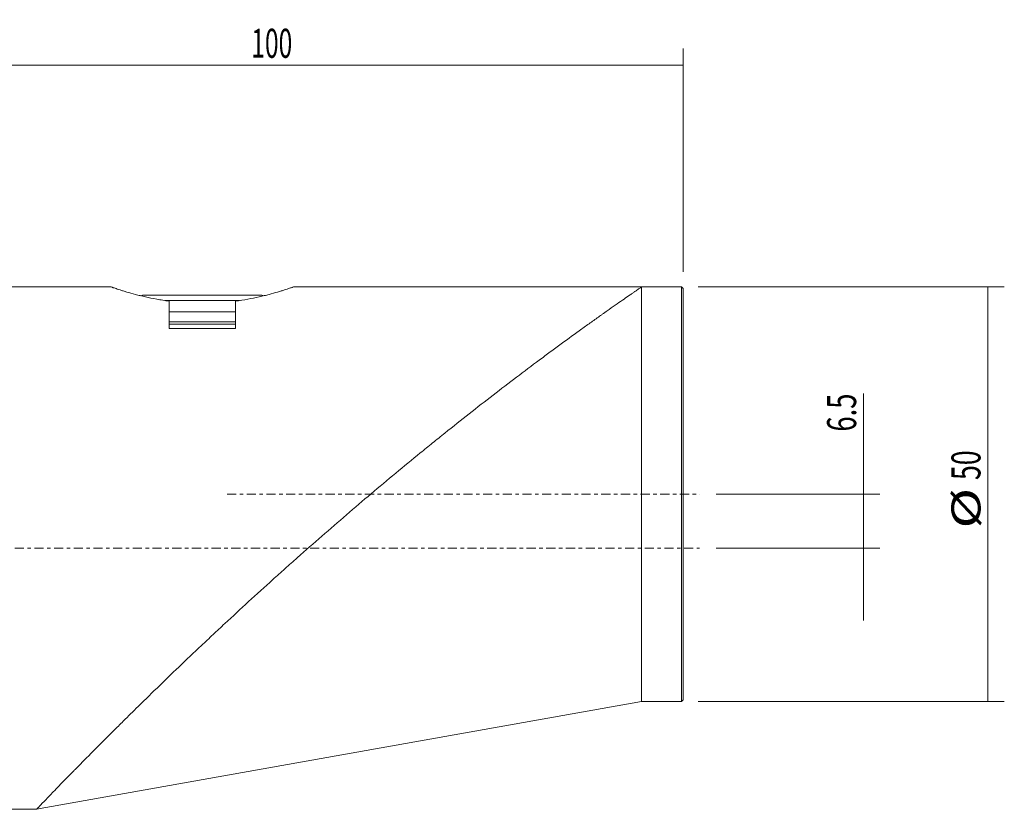
# Model space of a CAD drawing. Units: millimetres. Extents: x -64 to 139, y -32 to 64.
# Drawn here: x 20 to 139, y -32 to 64 of the extents above; entities that cross this region are included whole.
import ezdxf

# ---------------------------------------------------------------- set-up
doc = ezdxf.new("R2010")
doc.units = ezdxf.units.MM
doc.linetypes.add('CENTER', pattern=[47.5, 22, -8.5, 8.5, -8.5])
for name, color, linetype in [('1', 4, 'CONTINUOUS'), ('2', 7, 'CONTINUOUS'), ('SK2', 7, 'CONTINUOUS'), ('SK4', 2, 'CENTER')]:
    doc.layers.add(name, color=color, linetype=linetype)
doc.styles.add('iso_b_vert', font='simplex.shx')
doc.dimstyles.get("Standard").update_dxf_attribs({"dimtxt": 0.18, "dimasz": 0.18, "dimexe": 0.18, "dimexo": 0.0625, "dimgap": 0.09, "dimtad": 1, "dimzin": 0, "dimdsep": 52, "dimtxsty": 'Standard', "dimcen": 0.09, "dimadec": 0, "dimazin": 0, "dimtfac": 1, "dimtdec": 4, "dimtofl": 0, "dimtmove": 0, "dimatfit": 3, "dimfxl": 1, "dimtolj": 1, "dimtzin": 0, "dimarcsym": 0})

# ---------------------------------------------------------------- blocks, each defined once
blk = doc.blocks.new('DimnDraft3D1')
at = {"layer": 'SK2', "lineweight": 13}
for p, q in [((121.75, -8.75), (121.75, 18.636842)), ((104, 6.5), (123.75, 6.5)), ((104, 0), (123.75, 0))]:
    blk.add_line(p, q, dxfattribs=at)
for points in [[(121.75, 6.5), (121.332003, 9.674998), (122.167997, 9.675002), (121.75, 6.5)], [(121.75, 0), (122.167997, -3.174998), (121.332003, -3.175002), (121.75, 0)]]:
    blk.add_solid(points, dxfattribs=at)
at = {"layer": 'SK2', "lineweight": 18, "insert": (120.875, 14.05), "char_height": 3.5, "attachment_point": 7, "rotation": 90, "line_spacing_factor": 1.084337, "style": 'iso_b_vert'}
blk.add_mtext('\\W0.6912;6.5', dxfattribs=at)
blk = doc.blocks.new('DimnDraft3D3')
at = {"layer": '2', "lineweight": 13}
for p, q in [((0, 33.2), (0, 60.25)), ((100, 33.3), (100, 60.25)), ((0, 58.25), (100, 58.25))]:
    blk.add_line(p, q, dxfattribs=at)
for points in [[(0, 58.25), (3.174998, 58.667997), (3.175002, 57.832003), (0, 58.25)], [(100, 58.25), (96.825002, 57.832003), (96.824998, 58.667997), (100, 58.25)]]:
    blk.add_solid(points, dxfattribs=at)
at = {"layer": '2', "lineweight": 18, "insert": (47.913816, 59.125), "char_height": 3.5, "attachment_point": 7, "line_spacing_factor": 1.084337, "style": 'iso_b_vert'}
blk.add_mtext('\\W0.6217;100', dxfattribs=at)
blk = doc.blocks.new('DimnDraft3D4')
at = {"layer": 'SK2', "lineweight": 13}
for p, q in [((101.8, 31.5), (138.75, 31.5)), ((136.75, -18.5), (136.75, 31.5)), ((101.8, -18.5), (138.75, -18.5))]:
    blk.add_line(p, q, dxfattribs=at)
for points in [[(136.75, 31.5), (137.167997, 28.325002), (136.332003, 28.324998), (136.75, 31.5)], [(136.75, -18.5), (136.332003, -15.325002), (137.167997, -15.324998), (136.75, -18.5)]]:
    blk.add_solid(points, dxfattribs=at)
at = {"layer": 'SK2', "lineweight": 18, "char_height": 3.5, "attachment_point": 7, "rotation": 90, "line_spacing_factor": 1.084337, "style": 'iso_b_vert'}
for s, insert in [('\\W0.6740;50', (135.875, 8.208553)), ('\\W1.3781;%%c', (135.875, 2.359868))]:
    blk.add_mtext(s, dxfattribs=dict(at, insert=insert))

msp = doc.modelspace()

# ---------------------------------------------------------------- linework, layer by layer
at = {"layer": '1', "lineweight": 18}
for p, q in [((30.98, 31.5), (0.3, 31.5)), ((95, 31.5), (53.02, 31.5)), ((99.8, 31.5), (95, 31.5)), ((95, 6.5), (95, 31.5)), ((100, 31.3), (99.8, 31.5)), ((99.8, 31.5), (99.8, 6.5)), ((100, 31.3), (100, -18.3)), ((34.8, 30.5), (34.593, 30.425)), ((34.8, 30.5), (42, 30.5)), ((46.475, 29.845), (37.526, 29.845)), ((38, 29.777), (38, 26.5)), ((42, 30.5), (49.2, 30.5)), ((46, 26.5), (46, 29.777)), ((49.407, 30.425), (49.2, 30.5)), ((38, 26.5), (46, 26.5)), ((45.999, 27), (38.001, 27)), ((95, -18.5), (95, 6.5)), ((99.8, 6.5), (99.8, -18.5)), ((22, -31.5), (95, -18.5)), ((95, -18.5), (99.8, -18.5)), ((99.8, -18.5), (100, -18.3)), ((0.3, -31.5), (22.001, -31.5))]:
    msp.add_line(p, q, dxfattribs=at)
at = {"layer": '1', "lineweight": 13}
for p, q in [((46.001, 28.5), (38.001, 28.5)), ((46.001, 27.3), (38.001, 27.3))]:
    msp.add_line(p, q, dxfattribs=at)
at = {"layer": '1', "lineweight": 18}
for points, knots in [([(22, -31.5), (21.998, -31.502), (22.015, -31.484), (22.062, -31.435), (22.073, -31.424), (22.097, -31.399), (22.136, -31.358), (22.187, -31.305), (22.38, -31.105), (22.611, -30.865), (23.065, -30.394), (23.235, -30.218), (23.469, -29.976), (23.517, -29.926), (23.615, -29.825), (23.765, -29.671), (23.923, -29.507), (24.468, -28.945), (24.964, -28.435), (25.787, -27.592), (26.075, -27.298), (26.452, -26.914), (26.528, -26.836), (26.681, -26.68), (26.913, -26.444), (27.15, -26.203), (27.952, -25.389), (28.632, -24.702), (30.058, -23.268), (30.804, -22.522), (31.971, -21.361), (32.368, -20.968), (32.874, -20.468), (32.976, -20.367), (33.179, -20.166), (33.486, -19.864), (33.795, -19.56), (34.83, -18.542), (35.677, -17.716), (37.401, -16.043), (38.28, -15.196), (40.068, -13.484), (40.977, -12.62), (42.364, -11.311), (42.83, -10.872), (43.534, -10.212), (43.77, -9.991), (44.243, -9.549), (44.481, -9.328), (45.669, -8.223), (46.627, -7.338), (48.557, -5.57), (49.529, -4.686), (50.998, -3.361), (51.489, -2.92), (52.229, -2.258), (52.476, -2.037), (52.971, -1.596), (53.218, -1.376), (54.454, -0.28), (55.442, 0.591), (57.419, 2.317), (58.408, 3.173), (60.385, 4.871), (61.374, 5.713), (63.352, 7.382), (64.341, 8.21), (66.32, 9.852), (67.309, 10.665), (68.793, 11.875), (69.288, 12.277), (70.277, 13.076), (70.772, 13.474), (72.255, 14.662), (73.235, 15.439), (75.175, 16.965), (76.136, 17.714), (78.036, 19.181), (78.975, 19.9), (80.83, 21.307), (81.745, 21.995), (83.096, 23.001), (83.542, 23.333), (84.206, 23.823), (84.426, 23.985), (84.862, 24.306), (85.079, 24.465), (86.151, 25.25), (86.981, 25.852), (88.173, 26.711), (88.562, 26.99), (89.32, 27.532), (89.69, 27.795), (90.138, 28.113), (90.227, 28.176), (90.404, 28.301), (90.492, 28.363), (90.752, 28.546), (90.921, 28.666), (91.418, 29.016), (91.734, 29.237), (92.332, 29.655), (92.613, 29.851), (93.138, 30.216), (93.382, 30.385), (93.659, 30.577), (93.713, 30.615), (93.819, 30.688), (93.87, 30.723), (94.02, 30.826), (94.113, 30.891), (94.372, 31.069), (94.519, 31.17), (94.756, 31.333), (94.847, 31.395), (94.938, 31.458), (94.961, 31.474), (94.985, 31.489), (94.99, 31.493), (94.998, 31.499), (95, 31.5), (95, 31.5)], [0, 0, 0, 0, 0.0156245, 0.0156245, 0.0195308, 0.0195308, 0.023437, 0.0312495, 0.0312495, 0.0624996, 0.0624996, 0.0781246, 0.0781246, 0.0820308, 0.0820308, 0.0859371, 0.0937496, 0.0937496, 0.1249996, 0.1249996, 0.1406246, 0.1406246, 0.1445308, 0.1445308, 0.1484371, 0.1562496, 0.1562496, 0.1874996, 0.1874996, 0.2187496, 0.2187496, 0.2343746, 0.2343746, 0.2382809, 0.2382809, 0.2421871, 0.2499996, 0.2499996, 0.2812497, 0.2812497, 0.3124997, 0.3124997, 0.3437497, 0.3437497, 0.3593747, 0.3593747, 0.3671872, 0.3671872, 0.3749997, 0.3749997, 0.4062497, 0.4062497, 0.4374997, 0.4374997, 0.4531247, 0.4531247, 0.4609372, 0.4609372, 0.4687498, 0.4687498, 0.4999998, 0.4999998, 0.5312498, 0.5312498, 0.5624998, 0.5624998, 0.5937498, 0.5937498, 0.6249998, 0.6249998, 0.6406248, 0.6406248, 0.6562498, 0.6562498, 0.6874999, 0.6874999, 0.7187499, 0.7187499, 0.7499999, 0.7499999, 0.7812499, 0.7812499, 0.7968749, 0.7968749, 0.8046874, 0.8046874, 0.8124999, 0.8124999, 0.8437499, 0.8437499, 0.8593749, 0.8593749, 0.8749999, 0.8749999, 0.8789062, 0.8789062, 0.8828124, 0.8828124, 0.8906249, 0.8906249, 0.90625, 0.90625, 0.921875, 0.921875, 0.9375, 0.9375, 0.9414062, 0.9414062, 0.9453125, 0.9453125, 0.953125, 0.953125, 0.96875, 0.96875, 0.984375, 0.984375, 0.9921875, 0.9921875, 0.9960937, 0.9960937, 1, 1, 1, 1]), ([(30.975, 31.5), (30.975, 31.5), (31.016, 31.486), (31.121, 31.449), (31.144, 31.441), (31.196, 31.423), (31.225, 31.413), (31.319, 31.381), (31.391, 31.357), (31.636, 31.274), (31.839, 31.207), (32.142, 31.111), (32.205, 31.091), (32.335, 31.05), (32.402, 31.029), (32.61, 30.965), (32.757, 30.921), (33.221, 30.784), (33.563, 30.688), (34.031, 30.564), (34.127, 30.54), (34.323, 30.49), (34.423, 30.465), (34.726, 30.39), (34.934, 30.341), (35.576, 30.196), (36.027, 30.102), (36.74, 29.972), (36.984, 29.93), (37.36, 29.87), (37.486, 29.851), (37.741, 29.813), (37.87, 29.795), (38, 29.777)], [0, 0, 0, 0, 0.1249961, 0.1249961, 0.1562463, 0.1562463, 0.1874964, 0.1874964, 0.2499967, 0.2499967, 0.3749972, 0.3749972, 0.4062474, 0.4062474, 0.4374975, 0.4374975, 0.4999978, 0.4999978, 0.6249983, 0.6249983, 0.6562485, 0.6562485, 0.6874986, 0.6874986, 0.7499989, 0.7499989, 0.8749994, 0.8749994, 0.9374997, 0.9374997, 0.9687499, 0.9687499, 1, 1, 1, 1]), ([(46, 29.777), (46.519, 29.847), (47.015, 29.927), (47.963, 30.101), (48.416, 30.194), (48.954, 30.316), (49.06, 30.34), (49.27, 30.39), (49.373, 30.415), (49.676, 30.489), (49.871, 30.539), (50.429, 30.686), (50.771, 30.782), (51.237, 30.919), (51.385, 30.964), (51.594, 31.028), (51.662, 31.049), (51.792, 31.09), (51.855, 31.11), (52.156, 31.206), (52.358, 31.272), (52.605, 31.355), (52.677, 31.38), (52.771, 31.412), (52.8, 31.422), (52.853, 31.44), (52.877, 31.449), (52.983, 31.485), (53.025, 31.5), (53.025, 31.5)], [0, 0, 0, 0, 0.1250031, 0.1250031, 0.2500062, 0.2500062, 0.281257, 0.281257, 0.3125078, 0.3125078, 0.3750093, 0.3750093, 0.5000124, 0.5000124, 0.562514, 0.562514, 0.5937648, 0.5937648, 0.6250155, 0.6250155, 0.7500186, 0.7500186, 0.8125202, 0.8125202, 0.843771, 0.843771, 0.8750217, 0.8750217, 1, 1, 1, 1])]:
    msp.add_open_spline(points, degree=3, knots=knots, dxfattribs=at)
at = {"layer": 'SK4', "lineweight": 13, "ltscale": 0.05}
for p, q in [((45, 6.5), (102, 6.5)), ((-40, 0), (102, 0))]:
    msp.add_line(p, q, dxfattribs=at)

# ---------------------------------------------------------------- dimensions: what is measured, and where the dimension line sits
at = {"layer": '2', "lineweight": 13}
dim = msp.add_linear_dim(base=(100, 58.25), p1=(0, 33.2), p2=(100, 33.3), dimstyle='Standard', override={"dimtxt": 3.5, "dimasz": 3.175, "dimexe": 2, "dimexo": 2, "dimgap": 1.75, "dimtad": 1, "dimtih": 0, "dimzin": 8, "dimpost": '<>', "dimtxsty": 'iso_b_vert', "dimsah": 1, "dimclrd": 7, "dimclre": 7, "dimclrt": 7, "dimtofl": 1, "dimtmove": 0}, dxfattribs=at)
dim.commit()
dim.dimension.update_dxf_attribs({"geometry": 'DimnDraft3D3', "text_midpoint": (47.039, 58.25)})
at = {"layer": 'SK2', "lineweight": 13}
dim = msp.add_aligned_dim(p1=(101.8, -18.5), p2=(101.8, 31.5), distance=-36.95, dimstyle='Standard', override={"dimtxt": 3.5, "dimasz": 3.175, "dimexe": 2, "dimexo": 2, "dimgap": 1.75, "dimtad": 1, "dimtih": 0, "dimtoh": 0, "dimzin": 8, "dimpost": '<>', "dimtxsty": 'iso_b_vert', "dimsah": 1, "dimclrd": 7, "dimclre": 7, "dimclrt": 7, "dimtmove": 0}, dxfattribs=at)
dim.commit()
dim.dimension.update_dxf_attribs({"geometry": 'DimnDraft3D4', "text_midpoint": (135, 7.334)})
dim = msp.add_linear_dim(base=(121.75, 0), p1=(104, 6.5), p2=(104, 0), angle=90, dimstyle='Standard', override={"dimtxt": 3.5, "dimasz": 3.175, "dimexe": 2, "dimexo": 2, "dimgap": 1.75, "dimtad": 1, "dimtih": 0, "dimtoh": 0, "dimdec": 1, "dimzin": 8, "dimpost": '<>', "dimtxsty": 'iso_b_vert', "dimsah": 1, "dimclrd": 7, "dimclre": 7, "dimclrt": 7, "dimtofl": 1, "dimtmove": 0}, dxfattribs=at)
dim.commit()
dim.dimension.update_dxf_attribs({"geometry": 'DimnDraft3D1', "text_midpoint": (121.75, 13.175)})

doc.saveas('drawing.dxf')
